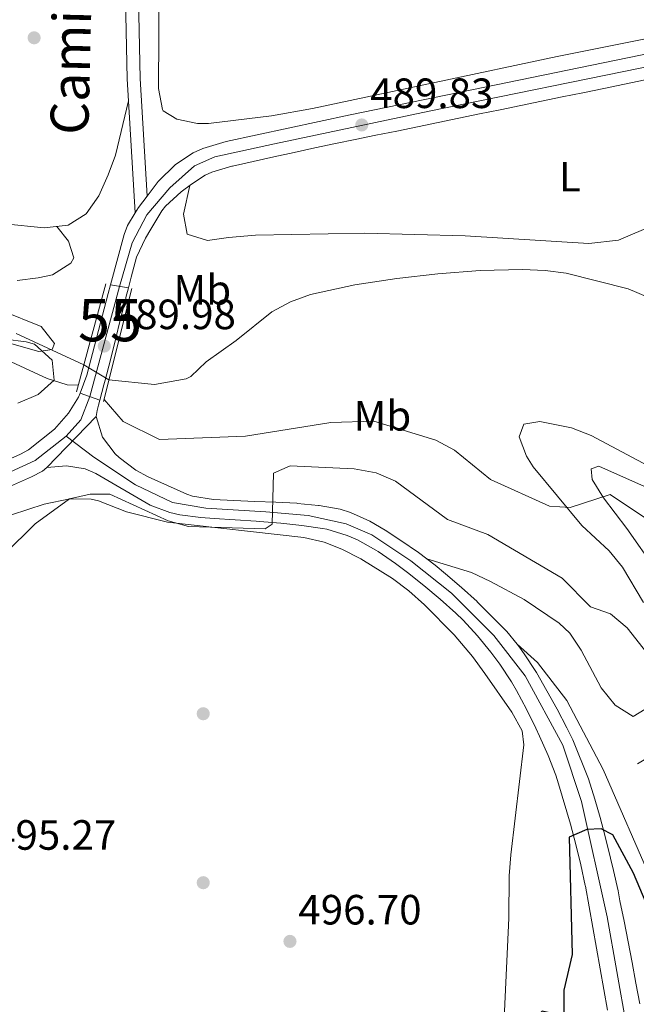
# Model space of a CAD drawing. Extents: x 614339 to 621240, y 729586 to 734329.
# Drawn here: x 618697 to 618842, y 730471 to 730704 of the extents above; entities that cross this region are included whole.
import ezdxf
from ezdxf.enums import TextEntityAlignment as Align

# ---------------------------------------------------------------- set-up
doc = ezdxf.new("R2010")
doc.units = 0
doc.header["$MEASUREMENT"] = 0
for name, pattern in [('DGN Style 3', [110.084674, 78.63191, -31.452764]), ('DGN Style 4', [125.88968790999999, 62.905528, -31.452764, 0.07863191000000001, -31.452764]), ('DGN Style 5', [55.042337, 23.589573, -31.452764])]:
    doc.linetypes.add(name, pattern=pattern)
for name, color, linetype in [('Nivel 11', 7, 'Continuous'), ('Nivel 17', 7, 'Continuous'), ('Nivel 21', 7, 'Continuous'), ('Nivel 22', 7, 'Continuous'), ('Nivel 23', 7, 'Continuous'), ('Nivel 35', 7, 'Continuous'), ('Nivel 36', 7, 'Continuous'), ('Nivel 37', 7, 'Continuous'), ('Nivel 4', 7, 'Continuous'), ('Nivel 41', 7, 'Continuous'), ('Nivel 44', 7, 'Continuous'), ('Nivel 48', 7, 'Continuous'), ('Nivel 49', 7, 'Continuous'), ('Nivel 5', 7, 'Continuous'), ('Nivel 54', 7, 'Continuous'), ('Nivel 57', 7, 'Continuous'), ('Nivel 7', 7, 'Continuous')]:
    doc.layers.add(name, color=color, linetype=linetype)
doc.styles.add('Style-arial', font='arial.shx', dxfattribs={"bigfont": 'arialbig.shx'})
doc.styles.add('Style-ariali', font='ariali.shx', dxfattribs={"bigfont": 'arialibig.shx'})
doc.styles.add('Style-arialn', font='arialn.shx', dxfattribs={"bigfont": 'arialnbig.shx'})

# ---------------------------------------------------------------- blocks, each defined once
blk = doc.blocks.new('5PANOT')
at = {"layer": 'Nivel 7', "linetype": 'Continuous', "lineweight": 0}
h = blk.add_hatch(color=1, dxfattribs=at)
edge = h.paths.add_edge_path()
edge.add_arc((0, 0), 1.559999991342144, 270, 630)
blk = doc.blocks.new('5PATER')
at = {"layer": 'Nivel 7', "linetype": 'Continuous', "lineweight": 0}
h = blk.add_hatch(color=53, dxfattribs=at)
edge = h.paths.add_edge_path()
edge.add_ellipse((0, 0), major_axis=(-1.095731442945027, -1.110710700472634), ratio=0.9994222409660316, start_angle=0, end_angle=360)
blk = doc.blocks.new('5PERFI')
at = {"layer": 'Nivel 17', "linetype": 'Continuous', "lineweight": 0}
h = blk.add_hatch(color=7, dxfattribs=at)
edge = h.paths.add_edge_path()
edge.add_arc((0, 0), 1.55999999938624, 315.0000000018422, 675.0000000018422)

msp = doc.modelspace()

# ---------------------------------------------------------------- linework, layer by layer
at = {"layer": 'Nivel 11', "color": 142, "linetype": 'Continuous', "lineweight": 13}
for points in [[(618869.081, 730591.4979999999, 485.642), (618866.635, 730599.308, 485.642), (618859.587, 730618.057, 485.642), (618854.0860000001, 730630.0360000001, 485.642), (618851.182, 730634.145, 485.642), (618847.291, 730637.3940000001, 485.642), (618845.2039999999, 730638.6130000001, 485.642), (618840.5689999999, 730640.5800000001, 485.642), (618825.8300000001, 730644.26, 485.642), (618820.892, 730644.8999999999, 485.642), (618815.5020000001, 730645.1270000001, 485.642), (618805.5050000001, 730644.8999999999, 485.642), (618795.5020000001, 730644.1030000001, 485.642), (618785.7679999999, 730643.041, 485.642), (618775.9029999999, 730641.5490000001, 485.642), (618765.4099999999, 730639.202, 485.642), (618760.665, 730637.5430000001, 485.642), (618756.2649999999, 730635.145, 485.642), (618747.8260000001, 730628.3189999999, 485.642), (618740.682, 730623.2890000001, 485.642), (618737.0630000001, 730619.837, 485.084), (618735.9890000001, 730619.2380000001, 485.022), (618728.4709999999, 730617.916, 485.022), (618717.703, 730619.017, 485.022)], [(618711.7590000001, 730622.56, 485.022), (618695.71, 730630.0449999999, 484.402)]]:
    msp.add_polyline3d(points, dxfattribs=at)
at = {"layer": 'Nivel 21', "color": 1, "linetype": 'Continuous', "lineweight": 0, "extrusion": (0.003058356188731545, 0.0113181794057103, 0.9999312702742941), "elevation": 10651.73924756088, "flags": 128}
msp.add_lwpolyline([(618705.6474735348, 730542.4378788411), (618712.5453894259, 730567.9635138253)], dxfattribs=at)
at = {"layer": 'Nivel 21', "color": 1, "linetype": 'Continuous', "lineweight": 0, "extrusion": (0.002730118170584873, 0.01092210821816132, 0.9999366249952271), "elevation": 10158.96436275352, "flags": 128}
msp.add_lwpolyline([(618712.7881165913, 730546.5513346633), (618719.4659380917, 730573.2649280757)], dxfattribs=at)
at = {"layer": 'Nivel 21', "color": 7, "linetype": 'Continuous', "lineweight": 0}
for points in [[(617997.9380000001, 730944.8970000001, 487.06), (618042.3030000001, 730942.3999999999, 486.185), (618210.341, 730935.0190000001, 486.185), (618267.5560000001, 730932.05, 486.805), (618392.354, 730926.888, 486.834), (618550.3770000001, 730919.9280000001, 488.665), (618600.3130000001, 730917.287, 488.652), (618700.52, 730913.2280000001, 490.215), (618716.838, 730912.138, 490.215), (618721.7679999999, 730911.3759999999, 490.525), (618722.5819999999, 730910.8060000001, 490.525), (618723.23, 730908.9680000001, 490.525), (618724.1769999999, 730904.503, 490.221), (618724.7949999999, 730894.388, 490.215), (618724.7679999999, 730883.868, 490.215), (618724.033, 730847.767, 489.598), (618723.7649999999, 730816.396, 489.595), (618722.7490000001, 730782.413, 489.885), (618721.7180000001, 730705.398, 489.213), (618721.99, 730690.2860000001, 489.282), (618723.9299999999, 730658.568, 489.595)], [(618864.395, 730584.0760000001, 486.588), (618849.3800000001, 730591.5530000001, 488.448), (618833.577, 730598.6200000001, 488.758), (618831.8019999999, 730597.994, 488.758), (618832.0449999999, 730595.4180000001, 489.378), (618834.7010000001, 730591.098, 489.998), (618840.186, 730583.851, 490.618), (618847.1059999999, 730574.0490000001, 492.169), (618851.658, 730563.4110000001, 493.409), (618854.014, 730553.5290000001, 494.959), (618853.8049999999, 730542.808, 495.889), (618852.1370000001, 730536.031, 496.51), (618849.23, 730532.0109999999, 497.13), (618842.7490000001, 730528.1270000001, 497.13)], [(618814.25, 730556.442, 497.266), (618819.087, 730552.159, 497.266), (618825.9920000001, 730543.1499999999, 496.955), (618834.6130000001, 730526.828, 497.266), (618846.398, 730499.845, 497.576), (618852.3800000001, 730486.8500000001, 498.196), (618853.031, 730485.2820000001, 498.122), (618856.165, 730475.3970000001, 498.68), (618870.3859999999, 730433.2590000001, 499.847), (618873.7150000001, 730420.0789999999, 500.54), (618876.754, 730405.5150000001, 500.986), (618878.4680000001, 730395.8090000001, 501.622), (618880.247, 730384.166, 503.021)]]:
    msp.add_polyline3d(points, dxfattribs=at)
at = {"layer": 'Nivel 21', "color": 7, "linetype": 'DGN Style 3', "lineweight": 0}
for points in [[(618725.2069999999, 730912.621, 490.53), (618726.202, 730909.804, 490.525), (618727.2380000001, 730904.919, 490.221), (618727.8759999999, 730894.4780000001, 490.215), (618727.848, 730883.8330000001, 490.215), (618727.1130000001, 730847.723, 489.598), (618726.845, 730816.337, 489.595), (618725.8289999999, 730782.3470000001, 489.885), (618724.7990000001, 730705.406, 489.213), (618725.0689999999, 730690.408, 489.282), (618726.773, 730662.557, 489.595)], [(618851.7509999999, 730595.1669999999, 487.985), (618831.791, 730605.842, 488.283), (618827.1159999999, 730607.6440000001, 488.492), (618819.6259999999, 730609.202, 488.903), (618815.8670000001, 730608.54, 488.903), (618814.7280000001, 730605.5430000001, 488.593), (618816.4820000001, 730600.933, 488.723), (618818.0279999999, 730598.456, 488.903), (618829.5830000001, 730584.567, 490.454), (618836.04, 730578.5279999999, 491.074), (618839.169, 730574.696, 491.74), (618844.1910000001, 730566.3659999999, 493.244)], [(618846.007, 730541.986, 496.655), (618841.7010000001, 730539.3230000001, 496.963), (618837.4720000001, 730542.0349999999, 496.965), (618834.111, 730546.162, 496.895), (618829.381, 730555.0630000001, 496.726), (618826.7069999999, 730559.0830000001, 496.668), (618824.2320000001, 730561.452, 496.655), (618815.9199999999, 730567.031, 496.655), (618807.9839999999, 730571.2890000001, 496.655), (618803.459, 730573.4439999999, 496.698), (618792.8800000001, 730576.673, 496.2)]]:
    msp.add_polyline3d(points, dxfattribs=at)
at = {"layer": 'Nivel 21', "color": 7, "linetype": 'Continuous', "lineweight": 13}
for points in [[(619759.8910000001, 730888.6510000001, 504.751), (619643.2110000001, 730863.608, 502.021), (619472.473, 730826.9310000001, 499.98), (619367.5889999999, 730805.257, 497.897), (619325.3200000001, 730797.672, 496.331), (619284.125, 730788.713, 495.416), (619223.4720000001, 730775.9809999999, 493.473), (619184.3659999999, 730767.5660000001, 493.585), (619123.408, 730754.652, 492.345), (619011.7960000001, 730731.064, 491.136), (618929.3859999999, 730713.8400000001, 491.075), (618843.416, 730695.922, 489.798), (618774.747, 730681.7620000001, 489.835), (618745.426, 730675.443, 489.216), (618739.942, 730673.8090000001, 489.67), (618737.592, 730672.777, 489.835), (618733.435, 730670.0020000001, 489.835), (618729.3630000001, 730665.9720000001, 489.835), (618726.773, 730662.557, 489.835), (618724.72, 730659.8500000001, 489.835), (618723.9299999999, 730658.568, 489.977), (618722.087, 730655.577, 490.308), (618721.2590000001, 730653.4380000001, 490.455), (618718.0800000001, 730641.527, 489.926)], [(618844.534, 730690.06, 489.797), (618839.639, 730689.0419999999, 489.761), (618834.744, 730688.027, 489.738), (618829.848, 730687.014, 489.727), (618824.9510000001, 730686.003, 489.725), (618820.054, 730684.993, 489.731), (618815.1570000001, 730683.9850000001, 489.743), (618810.26, 730682.977, 489.759), (618805.362, 730681.97, 489.777), (618800.4639999999, 730680.9639999999, 489.796), (618795.5660000001, 730679.9569999999, 489.813), (618790.6680000001, 730678.95, 489.827), (618785.771, 730677.942, 489.837), (618780.8729999999, 730676.9340000001, 489.84), (618775.977, 730675.9240000001, 489.835), (618771.334, 730674.956, 489.751), (618766.443, 730673.9199999999, 489.554), (618761.5560000001, 730672.869, 489.322), (618756.672, 730671.8060000001, 489.136), (618751.7890000001, 730670.7350000001, 489.074), (618746.908, 730669.659, 489.216), (618746.771, 730669.628, 489.223), (618742.0009999999, 730668.1969999999, 489.67), (618740.469, 730667.524, 489.835), (618737.2239999999, 730665.358, 489.835), (618734.771, 730663.5360000001, 489.835), (618731.081, 730660.159, 489.835), (618730.1710000001, 730659.013, 489.835), (618727.587, 730654.7380000001, 489.835), (618726.3319999999, 730652.568, 489.835), (618724.237, 730648.0430000001, 489.835), (618722.949, 730643.348, 489.835), (618722.2960000001, 730640.788, 489.835)], [(618718.0800000001, 730641.527, 489.926), (618717.534, 730639.48, 489.835), (618712.4809999999, 730620.128, 489.819), (618710.862, 730615.9110000001, 490.129)], [(618722.2960000001, 730640.788, 489.835), (618721.7139999999, 730638.506, 489.835), (618721.669, 730638.3300000001, 489.834), (618720.462, 730633.4750000001, 489.83), (618719.2649999999, 730628.6159999999, 489.823), (618718.054, 730623.764, 489.817), (618716.8090000001, 730618.9299999999, 489.819), (618716.5249999999, 730617.8570000001, 489.844), (618715.5560000001, 730614.244, 490.112)], [(618710.862, 730615.9110000001, 490.129), (618710.4850000001, 730614.929, 490.201), (618708.1070000001, 730611.1329999999, 490.455), (618704.8030000001, 730607.379, 490.455), (618698.645, 730602.4369999999, 490.455), (618696.7660000001, 730601.408, 490.455), (618692.1969999999, 730599.422, 490.811), (618685.334, 730596.842, 491.695), (618666.425, 730590.436, 493.096), (618656.9739999999, 730587.2139999999, 493.509), (618635.6699999999, 730579.831, 493.686), (618604.486, 730568.7860000001, 493.498), (618562.513, 730552.577, 492.937), (618420.663, 730502.507, 492.922), (618340.655, 730473.6540000001, 491.527), (618246.176, 730439.719, 490.988), (618222.233, 730431.1599999999, 491.075), (618211.568, 730428.1950000001, 491.695), (618204.8570000001, 730426.0930000001, 491.075), (618200.0290000001, 730424.8019999999, 491.075), (618184.3289999999, 730421.76, 491.075), (618173.5989999999, 730420.3859999999, 491.075), (618133.75, 730416.905, 491.075)], [(618715.5560000001, 730614.244, 490.112), (618715.2320000001, 730613.037, 490.201), (618714.895, 730611.8, 490.253), (618714.7110000001, 730610.3530000001, 490.376)], [(618714.7110000001, 730610.3530000001, 490.376), (618716.196, 730605.4720000001, 490.873), (618719.2080000001, 730601.534, 491.403), (618720.1340000001, 730600.675, 491.541), (618724.0730000001, 730597.6710000001, 492.113), (618727.0079999999, 730596.0390000001, 492.284), (618736.085, 730591.94, 492.921), (618737.493, 730591.5290000001, 493.022), (618742.413, 730590.7209999999, 493.356), (618747.223, 730590.4469999999, 493.71), (618752.213, 730590.274, 494.093), (618757.1980000001, 730590.102, 494.487), (618762.163, 730589.815, 494.889), (618762.315, 730589.8030000001, 494.902), (618767.257, 730589.328, 495.508), (618767.466, 730589.3019999999, 495.508), (618772.3870000001, 730588.408, 495.518), (618774.8570000001, 730587.6440000001, 495.523), (618774.872, 730587.6370000001, 495.523), (618779.416, 730585.557, 495.691), (618783.068, 730583.4210000001, 495.834), (618786.7790000001, 730581.0279999999, 495.981), (618790.899, 730578.2, 496.144), (618790.905, 730578.1950000001, 496.144), (618792.8800000001, 730576.673, 496.201)], [(618134.2320000001, 730410.9580000001, 491.075), (618174.237, 730414.453, 491.075), (618185.2760000001, 730415.8659999999, 491.075), (618201.368, 730418.9839999999, 491.075), (618206.5190000001, 730420.362, 491.075), (618213.2590000001, 730422.4720000001, 491.695), (618224.038, 730425.469, 491.075), (618248.1880000001, 730434.102, 490.988), (618342.675, 730468.04, 491.527), (618422.6669999999, 730496.8870000001, 492.922), (618564.5800000001, 730546.98, 492.937), (618606.5560000001, 730563.19, 493.498), (618637.642, 730574.2, 493.686), (618658.913, 730581.571, 493.509), (618668.344, 730584.787, 493.096), (618687.341, 730591.2220000001, 491.695), (618694.4369999999, 730593.8900000001, 490.811), (618699.3929999999, 730596.044, 490.455), (618701.97, 730597.456, 490.455), (618703, 730598.2820000001, 490.454)], [(618703, 730598.2820000001, 490.454), (618707.662, 730598.6869999999, 490.472), (618712.041, 730597.97, 490.472), (618714.5889999999, 730596.835, 490.596), (618727.4450000001, 730589.4099999999, 492.355), (618732.0689999999, 730587.6030000001, 492.952), (618734.507, 730587.067, 493.245), (618739.432, 730586.422, 493.809), (618742.595, 730586.1969999999, 494.122), (618747.571, 730585.909, 494.505), (618752.5460000001, 730585.5789999999, 494.812), (618753.355, 730585.513, 494.858), (618758.325, 730585.081, 495.101), (618763.2919999999, 730584.5519999999, 495.287), (618768.2550000001, 730583.869, 495.432), (618769.264, 730583.6799999999, 495.442), (618774.04, 730582.1840000001, 495.432), (618776.487, 730581.131, 495.62), (618780.848, 730578.7309999999, 496.053), (618781.392, 730578.3829999999, 496.095), (618785.5020000001, 730575.5430000001, 496.275), (618788.298, 730573.4369999999, 496.326), (618792.226, 730570.344, 496.363), (618796.0560000001, 730567.135, 496.363), (618799.7660000001, 730563.78, 496.363), (618801.4639999999, 730562.1140000001, 496.363), (618804.8700000001, 730558.4539999999, 496.363), (618804.8740000001, 730558.4480000001, 496.363), (618808.0630000001, 730554.5970000001, 496.363), (618810.206, 730551.717, 496.449), (618812.95, 730547.538, 496.673), (618814.1300000001, 730545.507, 496.751), (618816.476, 730541.0959999999, 496.908), (618818.658, 730536.6030000001, 497.083), (618819.568, 730534.655, 497.196), (618821.5959999999, 730530.1030000001, 497.632), (618823.3910000001, 730525.467, 498.181), (618824.0889999999, 730523.389, 498.43), (618826.861, 730513.848, 499.587), (618828.149, 730509.0349999999, 500.093), (618829.3759999999, 730504.21, 500.582), (618830.3999999999, 730499.3500000001, 501.093), (618830.436, 730499.1429999999, 501.115), (618831.3090000001, 730494.257, 501.654), (618832.179, 730489.3700000001, 502.204), (618833.0490000001, 730484.4820000001, 502.763), (618833.9180000001, 730479.5930000001, 503.329), (618834.7860000001, 730474.7039999999, 503.9), (618835.6540000001, 730469.8130000001, 504.475)], [(618843.3019999999, 730471.342, 504.263), (618842.381, 730476.2209999999, 503.671), (618841.4510000001, 730481.1000000001, 503.084), (618840.5109999999, 730485.9780000001, 502.504), (618839.5619999999, 730490.8559999999, 501.932), (618838.604, 730495.7339999999, 501.368), (618838.146, 730498.051, 501.104), (618837.084, 730502.905, 500.557), (618836.3940000001, 730505.808, 500.237), (618835.1840000001, 730510.631, 499.718), (618833.8910000001, 730515.4340000001, 499.219), (618832.6599999999, 730519.811, 498.773), (618831.1840000001, 730524.567, 498.311), (618827.436, 730533.825, 497.862), (618826.0360000001, 730536.635, 497.796), (618823.719, 730541.0689999999, 497.695), (618821.3200000001, 730545.449, 497.596), (618818.8130000001, 730549.777, 497.495), (618818.665, 730550.0260000001, 497.49), (618815.935, 730554.212, 497.389), (618814.9750000001, 730555.5490000001, 497.332), (618814.25, 730556.442, 497.267), (618811.8260000001, 730559.4269999999, 497.049), (618804.807, 730566.5249999999, 496.454), (618804.798, 730566.5349999999, 496.454), (618801.078, 730569.8770000001, 496.324), (618797.2890000001, 730573.135, 496.297), (618794.8640000001, 730575.1429999999, 496.258), (618792.8800000001, 730576.673, 496.201)]]:
    msp.add_polyline3d(points, dxfattribs=at)
at = {"layer": 'Nivel 22', "color": 142, "linetype": 'DGN Style 5', "lineweight": 0, "elevation": 485.022, "flags": 128}
msp.add_lwpolyline([(618717.703, 730619.017), (618711.7590000001, 730622.56)], dxfattribs=at)
at = {"layer": 'Nivel 23', "color": 7, "linetype": 'DGN Style 4', "lineweight": 0, "extrusion": (0.002288349285442316, 0.008551389792855081, 0.9999608178274579), "elevation": 8153.707046257686, "flags": 128}
msp.add_lwpolyline([(618710.4673136545, 730572.0649652306), (618717.4468423156, 730598.1459188494)], dxfattribs=at)
at = {"layer": 'Nivel 23', "color": 7, "linetype": 'DGN Style 4', "lineweight": 0, "extrusion": (-0.1538964662560238, 0.1369630504550191, 0.9785484149923112), "elevation": 5329.099449443078, "flags": 128}
msp.add_lwpolyline([(-957094.4428581542, -22931.30219944473), (-957099.6529005535, -22931.2730756331), (-957105.1818347159, -22933.36028214614)], dxfattribs=at)
at = {"layer": 'Nivel 23', "color": 7, "linetype": 'DGN Style 4', "lineweight": 0}
for points in [[(618720.1880000001, 730641.158, 489.881), (618723.1950000001, 730651.494, 490.134), (618726.679, 730658.0789999999, 489.835), (618732.1000000001, 730664.469, 489.835), (618737.9070000001, 730669.6980000001, 489.835), (618742.747, 730671.828, 489.495), (618756.878, 730674.9269999999, 489.301), (618793.4650000001, 730682.673, 489.82), (618848.486, 730693.8670000001, 489.851)], [(617815.078, 730389.4920000001, 489.506), (617838.9469999999, 730389.567, 489.392), (617887.729, 730393.6340000001, 490.747), (617928.811, 730396.5150000001, 491.071), (617983.3999999999, 730402.324, 490.457), (618024.827, 730406.004, 490.819), (618105.767, 730412, 491.071), (618178.7679999999, 730417.973, 491.075), (618189.9950000001, 730419.5220000001, 491.075), (618206.0619999999, 730423.395, 491.111), (618226.388, 730429.399, 491.063), (618267.04, 730444.31, 491.101), (618336.6140000001, 730469.2209999999, 491.498), (618472.365, 730517.9550000001, 492.927), (618544.96, 730543.2339999999, 492.934), (618599.3570000001, 730563.568, 493.415), (618669.885, 730588.1170000001, 492.918), (618689.1840000001, 730594.872, 491.338), (618700.2180000001, 730599.9070000001, 490.455), (618707.574, 730605.717, 490.544)], [(618707.574, 730605.717, 490.544), (618714.135, 730600.7080000001, 490.701), (618723.9709999999, 730594.149, 491.875), (618732.713, 730589.994, 492.789), (618740.581, 730588.682, 493.552), (618754.788, 730587.808, 494.636), (618764.842, 730586.933, 495.347), (618773.8030000001, 730584.9650000001, 495.474), (618779.923, 730582.342, 495.732), (618789.102, 730576.22, 496.225), (618798.719, 730568.567, 496.342), (618808.773, 730558.5090000001, 496.712), (618816.145, 730548.9510000001, 497.131), (618825.1059999999, 730532.5530000001, 497.77), (618829.4780000001, 730519.216, 498.886), (618835.5970000001, 730491.885, 501.868), (618843.6510000001, 730446.1200000001, 507.372), (618851.9569999999, 730399.548, 511.318), (618858.304, 730362.8559999999, 512.486)]]:
    msp.add_polyline3d(points, dxfattribs=at)
at = {"layer": 'Nivel 35', "color": 92, "linetype": 'DGN Style 3', "lineweight": 0}
msp.add_polyline3d([(618693.1240000001, 730628.6640000001, 492.071), (618698.077, 730628.023, 491.744), (618700.0819999999, 730627.4739999999, 491.739), (618704.2620000001, 730623.689, 493.075), (618704.7280000001, 730618.9839999999, 494.799), (618700.9280000001, 730615.5719999999, 495.583), (618696.1769999999, 730613.5419999999, 496.069)], dxfattribs=at)
at = {"layer": 'Nivel 36', "color": 92, "linetype": 'Continuous', "lineweight": 0}
for points in [[(618794.615, 730921.1780000001, 491.16), (618755.1769999999, 730906.5959999999, 490.539), (618750.4070000001, 730905.3400000001, 490.539), (618740.675, 730903.631, 490.539), (618735.9240000001, 730901.777, 490.539), (618733.0660000001, 730899.858, 490.539), (618731.952, 730895.4720000001, 490.539), (618731.5390000001, 730863.8729999999, 490.504), (618731.044, 730833.932, 489.919), (618731.041, 730788.682, 489.919), (618729.6840000001, 730725.635, 489.773), (618729.4580000001, 730688.004, 489.299), (618730.369, 730683.037, 489.299), (618730.513, 730682.6910000001, 489.299), (618733.723, 730680.763, 489.299), (618738.655, 730679.7110000001, 489.735), (618741.283, 730679.7039999999, 489.919), (618756.1440000001, 730681.5730000001, 489.905), (618765.8300000001, 730683.3090000001, 489.919), (618823.717, 730695.5660000001, 490.61), (618879.3400000001, 730706.729, 491.78)], [(618460.3360000001, 730697.2949999999, 486.427), (618480.3219999999, 730698.3119999999, 487.221), (618509.8289999999, 730700.875, 487.257), (618519.1170000001, 730701.179, 487.257), (618524.1229999999, 730701.024, 487.257), (618529.105, 730700.388, 487.257), (618533.98, 730699.148, 487.257), (618543.7050000001, 730695.7520000001, 487.058), (618583.4809999999, 730680.915, 486.01), (618594.162, 730677.088, 486.017), (618598.963, 730675.7420000001, 486.321), (618617.608, 730671.801, 487.38), (618632.8119999999, 730668.6340000001, 487.877), (618642.5190000001, 730666.308, 487.851), (618661.869, 730661.274, 487.329), (618673.206, 730658.717, 487.3), (618693.0179999999, 730655.997, 487.833), (618702.3330000001, 730655.013, 487.562), (618708.0590000001, 730655.6599999999, 487.256), (618712.324, 730658.328, 487.494), (618715.287, 730662.5590000001, 487.845), (618717.547, 730667.5460000001, 488.354), (618719.236, 730672.2050000001, 488.854), (618722.308, 730685.077, 489.333)], [(618736.8389999999, 730665.0719999999, 489.835), (618735.3600000001, 730658.2509999999, 488.594), (618736.237, 730653.503, 487.974), (618741.006, 730651.996, 487.972), (618745.9439999999, 730652.7420000001, 488.529), (618752.344, 730653.324, 488.594), (618778.1470000001, 730653.7309999999, 488.594), (618801.9650000001, 730653.1540000001, 488.594), (618831.219, 730651.2860000001, 488.594), (618838.273, 730652.112, 488.594), (618846.94, 730655.8360000001, 489.835), (618856.0120000001, 730659.1699999999, 489.835), (618860.7380000001, 730658.703, 490.136), (618867.192, 730655.3970000001, 490.455), (618871.4850000001, 730652.5830000001, 490.455), (618879.1880000001, 730646.2919999999, 490.455), (618880.8640000001, 730645.315, 490.455), (618885.8770000001, 730644.8119999999, 490.455), (618886.426, 730645.0160000001, 490.455), (618890.3319999999, 730648.656, 490.455), (618890.892, 730653.635, 490.645), (618891.2720000001, 730662.962, 491.075), (618892.193, 730699.9880000001, 490.504)], [(618696.0090000001, 730642.5460000001, 485.901), (618700.9450000001, 730643.1540000001, 486.174), (618704.321, 730643.882, 486.521), (618708.648, 730646.6680000001, 487.015), (618709.4099999999, 730647.9410000001, 487.141), (618708.1499999999, 730651.888, 487.141), (618705.351, 730655.354, 487.4)], [(618694.6359999999, 730587.0900000001, 493.909), (618702.3319999999, 730589.6059999999, 493.909), (618708.462, 730590.9040000001, 494.219), (618713.4580000001, 730590.814, 494.446), (618715.2180000001, 730590.4269999999, 494.529), (618721.814, 730587.763, 495.149), (618731.523, 730585.331, 495.149), (618763.7949999999, 730581.75, 495.149), (618768.631, 730580.6300000001, 495.605), (618772.7760000001, 730578.9299999999, 496.079), (618777.2550000001, 730576.659, 496.113), (618784.8049999999, 730571.996, 496.079), (618788.6270000001, 730569.085, 496.389), (618792.3630000001, 730565.756, 496.411), (618799.396, 730558.6570000001, 496.372), (618803.7110000001, 730553.524, 496.457), (618806.625, 730549.5009999999, 496.543), (618813.0109999999, 730540.3740000001, 496.915), (618815.4839999999, 730535.916, 497.167), (618815.858, 730532.6470000001, 497.319), (618812.7420000001, 730506.5930000001, 497.63), (618812.399, 730501.601, 497.812), (618812.2760000001, 730491.611, 498.242), (618810.2280000001, 730447.5730000001, 498.369)]]:
    msp.add_polyline3d(points, dxfattribs=at)
at = {"layer": 'Nivel 4', "color": 30, "linetype": 'Continuous', "lineweight": 30, "elevation": 500, "flags": 128}
msp.add_lwpolyline([(618857.666, 730464.7069999999), (618841.821, 730502.287), (618836.9169999999, 730511.3389999999), (618834.165, 730512.736), (618830.73, 730512.594), (618826.5619999999, 730510.7479999999), (618827.3200000001, 730483.021), (618825.3470000001, 730474.564), (618825.2779999999, 730459.3910000001), (618823.574, 730457.0150000001), (618821.915, 730469.179), (618820.19, 730469.585), (618818.632, 730468.1939999999), (618817.8389999999, 730465.1799999999), (618818.1840000001, 730398.6840000001), (618816.4569999999, 730396.0360000001), (618813.4550000001, 730394.565), (618798.331, 730393.7550000001), (618777.8300000001, 730394.186), (618741.986, 730393.1780000001), (618715.4010000001, 730391.179)], dxfattribs=at)
at = {"layer": 'Nivel 49', "color": 7, "linetype": 'DGN Style 5', "lineweight": 0, "extrusion": (0.02093630215761686, -0.003669811976868801, 0.9997740763452609), "elevation": 10762.16696080579, "flags": 128}
msp.add_lwpolyline([(826492.4860390788, -483164.389083416), (826492.4860390788, -483160.1078385036)], dxfattribs=at)
at = {"layer": 'Nivel 49', "color": 7, "linetype": 'DGN Style 5', "lineweight": 0, "extrusion": (0.003216018332946931, -0.00114211814252717, 0.9999941763791581), "elevation": 1645.461933487823, "flags": 128}
msp.add_lwpolyline([(618710.7801597903, 730616.5998325951), (618706.0861293925, 730618.2668336825)], dxfattribs=at)
at = {"layer": 'Nivel 49', "color": 7, "linetype": 'DGN Style 5', "lineweight": 0, "extrusion": (0.003229368871112556, 0.003328640734625537, 0.9999892456059486), "elevation": 4920.368136241008, "flags": 128}
msp.add_lwpolyline([(618698.189918055, 730585.9512644655), (618709.9011088803, 730598.0223313386)], dxfattribs=at)
at = {"layer": 'Nivel 5', "color": 30, "linetype": 'Continuous', "lineweight": 0, "flags": 128}
for points, elevation in [([(618692.257, 730635.4839999999), (618701.685, 730631.6669999999), (618704.8049999999, 730627.656), (618704.23, 730626.2010000001), (618701.129, 730625.71), (618691.8910000001, 730628.331)], 485), ([(618710.4720000001, 730617.7990000001), (618707.8189999999, 730617.888), (618703.048, 730619.3900000001), (618687.1529999999, 730626.692)], 490), ([(618836.3119999999, 730591.8759999999), (618826.7849999999, 730588.8200000001), (618821.9040000001, 730589.115), (618807.9950000001, 730595.4180000001), (618799.467, 730602.415), (618795.0619999999, 730604.7930000001), (618780.362, 730609.2180000001), (618770.1939999999, 730608.9639999999), (618750.0390000001, 730605.6969999999), (618729.6740000001, 730604.953), (618721.0260000001, 730609.155), (618716.537, 730614.3530000001)], 490), ([(618845.828, 730553.3060000001), (618840.277, 730560.3289999999), (618836.3459999999, 730563.615), (618831.649, 730565.342), (618824.932, 730572.1170000001), (618807.3219999999, 730582.419), (618797.767, 730585.9890000001), (618785.497, 730595.0760000001), (618780.8800000001, 730597.003), (618775.709, 730597.933), (618760.585, 730598.6769999999), (618756.6329999999, 730596.9439999999), (618756.298, 730584.882), (618754.6270000001, 730583.7350000001), (618736.5320000001, 730584.3459999999), (618731.6810000001, 730585.652), (618717.9040000001, 730591.9850000001), (618713.2679999999, 730591.9580000001), (618708.392, 730590.854), (618700.281, 730584.9199999999), (618692.949, 730577.773)], 495), ([(618844.372, 730586.453), (618836.3119999999, 730591.8759999999)], 490)]:
    msp.add_lwpolyline(points, dxfattribs=dict(at, elevation=elevation))
at = {"layer": 'Nivel 54', "color": 9, "linetype": 'Continuous', "lineweight": 0}
for points in [[(618843.416, 730695.922, 489.798), (618774.747, 730681.7620000001, 489.835), (618745.426, 730675.443, 489.216), (618739.942, 730673.8090000001, 489.67), (618737.592, 730672.777, 489.835), (618733.435, 730670.0020000001, 489.835), (618729.3630000001, 730665.9720000001, 489.835), (618726.773, 730662.557, 489.835), (618724.72, 730659.8500000001, 489.835), (618723.9299999999, 730658.568, 489.977), (618722.087, 730655.577, 490.308), (618721.2590000001, 730653.4380000001, 490.455), (618718.0800000001, 730641.527, 489.926), (618722.2960000001, 730640.788, 489.835), (618722.949, 730643.348, 489.835), (618724.237, 730648.0430000001, 489.835), (618726.3319999999, 730652.568, 489.835), (618727.587, 730654.7380000001, 489.835), (618730.1710000001, 730659.013, 489.835), (618731.081, 730660.159, 489.835), (618734.771, 730663.5360000001, 489.835), (618737.2239999999, 730665.358, 489.835), (618740.469, 730667.524, 489.835), (618742.0009999999, 730668.1969999999, 489.67), (618746.771, 730669.628, 489.223), (618746.908, 730669.659, 489.216), (618751.7890000001, 730670.7350000001, 489.074), (618756.672, 730671.8060000001, 489.136), (618761.5560000001, 730672.869, 489.322), (618766.443, 730673.9199999999, 489.554), (618771.334, 730674.956, 489.751), (618775.977, 730675.9240000001, 489.835), (618780.8729999999, 730676.9340000001, 489.84), (618785.771, 730677.942, 489.837), (618790.6680000001, 730678.95, 489.827), (618795.5660000001, 730679.9569999999, 489.813), (618800.4639999999, 730680.9639999999, 489.796), (618805.362, 730681.97, 489.777), (618810.26, 730682.977, 489.759), (618815.1570000001, 730683.9850000001, 489.743), (618820.054, 730684.993, 489.731), (618824.9510000001, 730686.003, 489.725), (618829.848, 730687.014, 489.727), (618834.744, 730688.027, 489.738), (618839.639, 730689.0419999999, 489.761), (618844.534, 730690.06, 489.797)], [(618694.4369999999, 730593.8900000001, 490.811), (618699.3929999999, 730596.044, 490.455), (618701.97, 730597.456, 490.455), (618703, 730598.2820000001, 490.454), (618714.7110000001, 730610.3530000001, 490.376), (618714.895, 730611.8, 490.253), (618715.2320000001, 730613.037, 490.201), (618715.5560000001, 730614.244, 490.112), (618710.862, 730615.9110000001, 490.129), (618710.4850000001, 730614.929, 490.201), (618708.1070000001, 730611.1329999999, 490.455), (618704.8030000001, 730607.379, 490.455), (618698.645, 730602.4369999999, 490.455), (618696.7660000001, 730601.408, 490.455), (618692.1969999999, 730599.422, 490.811)]]:
    msp.add_polyline3d(points, dxfattribs=at)
at = {"layer": 'Nivel 54', "color": 133, "linetype": 'Continuous', "lineweight": 0}
msp.add_polyline3d([(618715.5560000001, 730614.244, 490.112), (618716.5249999999, 730617.8570000001, 489.844), (618716.8090000001, 730618.9299999999, 489.819), (618718.054, 730623.764, 489.817), (618719.2649999999, 730628.6159999999, 489.823), (618720.462, 730633.4750000001, 489.83), (618721.669, 730638.3300000001, 489.834), (618721.7139999999, 730638.506, 489.835), (618722.2960000001, 730640.788, 489.835), (618718.0800000001, 730641.527, 489.926), (618717.534, 730639.48, 489.835), (618712.4809999999, 730620.128, 489.819), (618710.862, 730615.9110000001, 490.129)], close=True, dxfattribs=at)
at = {"layer": 'Nivel 54', "color": 33, "linetype": 'Continuous', "lineweight": 0}
msp.add_polyline3d([(618843.3019999999, 730471.342, 504.263), (618842.381, 730476.2209999999, 503.671), (618841.4510000001, 730481.1000000001, 503.084), (618840.5109999999, 730485.9780000001, 502.504), (618839.5619999999, 730490.8559999999, 501.932), (618838.604, 730495.7339999999, 501.368), (618838.146, 730498.051, 501.104), (618837.084, 730502.905, 500.557), (618836.3940000001, 730505.808, 500.237), (618835.1840000001, 730510.631, 499.718), (618833.8910000001, 730515.4340000001, 499.219), (618832.6599999999, 730519.811, 498.773), (618831.1840000001, 730524.567, 498.311), (618827.436, 730533.825, 497.862), (618826.0360000001, 730536.635, 497.796), (618823.719, 730541.0689999999, 497.695), (618821.3200000001, 730545.449, 497.596), (618818.8130000001, 730549.777, 497.495), (618818.665, 730550.0260000001, 497.49), (618815.935, 730554.212, 497.389), (618814.9750000001, 730555.5490000001, 497.332), (618814.25, 730556.442, 497.267), (618811.8260000001, 730559.4269999999, 497.049), (618804.807, 730566.5249999999, 496.454), (618804.798, 730566.5349999999, 496.454), (618801.078, 730569.8770000001, 496.324), (618797.2890000001, 730573.135, 496.297), (618794.8640000001, 730575.1429999999, 496.258), (618792.8800000001, 730576.673, 496.201), (618790.905, 730578.1950000001, 496.144), (618790.899, 730578.2, 496.144), (618786.7790000001, 730581.0279999999, 495.981), (618783.068, 730583.4210000001, 495.834), (618779.416, 730585.557, 495.691), (618774.872, 730587.6370000001, 495.523), (618774.8570000001, 730587.6440000001, 495.523), (618772.3870000001, 730588.408, 495.518), (618767.466, 730589.3019999999, 495.508), (618767.257, 730589.328, 495.508), (618762.315, 730589.8030000001, 494.902), (618762.163, 730589.815, 494.889), (618757.1980000001, 730590.102, 494.487), (618752.213, 730590.274, 494.093), (618747.223, 730590.4469999999, 493.71), (618742.413, 730590.7209999999, 493.356), (618737.493, 730591.5290000001, 493.022), (618736.085, 730591.94, 492.921), (618727.0079999999, 730596.0390000001, 492.284), (618724.0730000001, 730597.6710000001, 492.113), (618720.1340000001, 730600.675, 491.541), (618719.2080000001, 730601.534, 491.403), (618716.196, 730605.4720000001, 490.873), (618714.7110000001, 730610.3530000001, 490.376), (618703, 730598.2820000001, 490.454), (618707.662, 730598.6869999999, 490.472), (618712.041, 730597.97, 490.472), (618714.5889999999, 730596.835, 490.596), (618727.4450000001, 730589.4099999999, 492.355), (618732.0689999999, 730587.6030000001, 492.952), (618734.507, 730587.067, 493.245), (618739.432, 730586.422, 493.809), (618742.595, 730586.1969999999, 494.122), (618747.571, 730585.909, 494.505), (618752.5460000001, 730585.5789999999, 494.812), (618753.355, 730585.513, 494.858), (618758.325, 730585.081, 495.101), (618763.2919999999, 730584.5519999999, 495.287), (618768.2550000001, 730583.869, 495.432), (618769.264, 730583.6799999999, 495.442), (618774.04, 730582.1840000001, 495.432), (618776.487, 730581.131, 495.62), (618780.848, 730578.7309999999, 496.053), (618781.392, 730578.3829999999, 496.095), (618785.5020000001, 730575.5430000001, 496.275), (618788.298, 730573.4369999999, 496.326), (618792.226, 730570.344, 496.363), (618796.0560000001, 730567.135, 496.363), (618799.7660000001, 730563.78, 496.363), (618801.4639999999, 730562.1140000001, 496.363), (618804.8700000001, 730558.4539999999, 496.363), (618804.8740000001, 730558.4480000001, 496.363), (618808.0630000001, 730554.5970000001, 496.363), (618810.206, 730551.717, 496.449), (618812.95, 730547.538, 496.673), (618814.1300000001, 730545.507, 496.751), (618816.476, 730541.0959999999, 496.908), (618818.658, 730536.6030000001, 497.083), (618819.568, 730534.655, 497.196), (618821.5959999999, 730530.1030000001, 497.632), (618823.3910000001, 730525.467, 498.181), (618824.0889999999, 730523.389, 498.43), (618826.861, 730513.848, 499.587), (618828.149, 730509.0349999999, 500.093), (618829.3759999999, 730504.21, 500.582), (618830.3999999999, 730499.3500000001, 501.093), (618830.436, 730499.1429999999, 501.115), (618831.3090000001, 730494.257, 501.654), (618832.179, 730489.3700000001, 502.204), (618833.0490000001, 730484.4820000001, 502.763), (618833.9180000001, 730479.5930000001, 503.329), (618834.7860000001, 730474.7039999999, 503.9), (618835.6540000001, 730469.8130000001, 504.475)], dxfattribs=at)
at = {"layer": 'Nivel 57', "color": 92, "linetype": 'DGN Style 3', "lineweight": 0}
msp.add_polyline3d([(618696.1769999999, 730613.5419999999, 496.069), (618700.9280000001, 730615.5719999999, 495.583), (618704.7280000001, 730618.9839999999, 494.799), (618704.2620000001, 730623.689, 493.075), (618700.0819999999, 730627.4739999999, 491.739), (618698.077, 730628.023, 491.744), (618693.1240000001, 730628.6640000001, 492.071)], dxfattribs=at)

# ---------------------------------------------------------------- block references
at = {"layer": 'Nivel 17', "color": 7, "linetype": 'Continuous', "lineweight": 0}
for p in [(618700.0009999999, 730700.0009999999, 488.57), (618740.0009999999, 730540.0009999999, 495.507), (618740.0009999999, 730500.0009999999, 495.761)]:
    msp.add_blockref('5PERFI', p, dxfattribs=at)
at = {"layer": 'Nivel 7', "color": 53, "linetype": 'Continuous', "lineweight": 0}
for p in [(618777.5109999999, 730679.375, 489.833), (618760.5190000001, 730486.108, 496.698)]:
    msp.add_blockref('5PATER', p, dxfattribs=at)
at = {"layer": 'Nivel 7', "color": 1, "linetype": 'Continuous', "lineweight": 0}
msp.add_blockref('5PANOT', (618716.5989999999, 730627.0349999999, 489.982), dxfattribs=at)

# ---------------------------------------------------------------- texts
at = {"layer": 'Nivel 37', "color": 92, "linetype": 'Continuous', "lineweight": 0, "style": 'Style-arialn'}
for s, p in [('L', (618826.7611597835, 730667.138001, 489.123)), ('Mb', (618739.7798623526, 730640.355001, 487.446)), ('Mb', (618782.3758623526, 730610.5360009999, 489.787))]:
    msp.add_text(s, height=7.000002, dxfattribs=at).set_placement(p, align=Align.MIDDLE_CENTER)
at = {"layer": 'Nivel 41', "color": 7, "linetype": 'Continuous', "lineweight": 0, "style": 'Style-arial'}
for s, p in [('489.83', (618779.496, 730683.375, 489.833)), ('489.98', (618718.584, 730631.0349999999, 489.982)), ('495.27', (618690.28, 730507.8019999999, 495.268)), ('496.70', (618762.504, 730490.108, 496.698))]:
    msp.add_text(s, height=7.000002, dxfattribs=at).set_placement(p)
at = {"layer": 'Nivel 44', "color": 7, "linetype": 'Continuous', "lineweight": 0, "style": 'Style-ariali'}
msp.add_text('Camino de la Cruz', height=9, rotation=88.54699998950103, dxfattribs=at).set_placement((618714.0894095278, 730728.6216632002, 489.299), align=Align.CENTER)
at = {"layer": 'Nivel 48', "color": 30, "linetype": 'Continuous', "lineweight": 0, "style": 'Style-arialn'}
msp.add_text('55', height=10.000002, dxfattribs=at).set_placement((618717.9501252088, 730633.175001, 489.83), align=Align.MIDDLE_CENTER)

doc.saveas('drawing.dxf')
